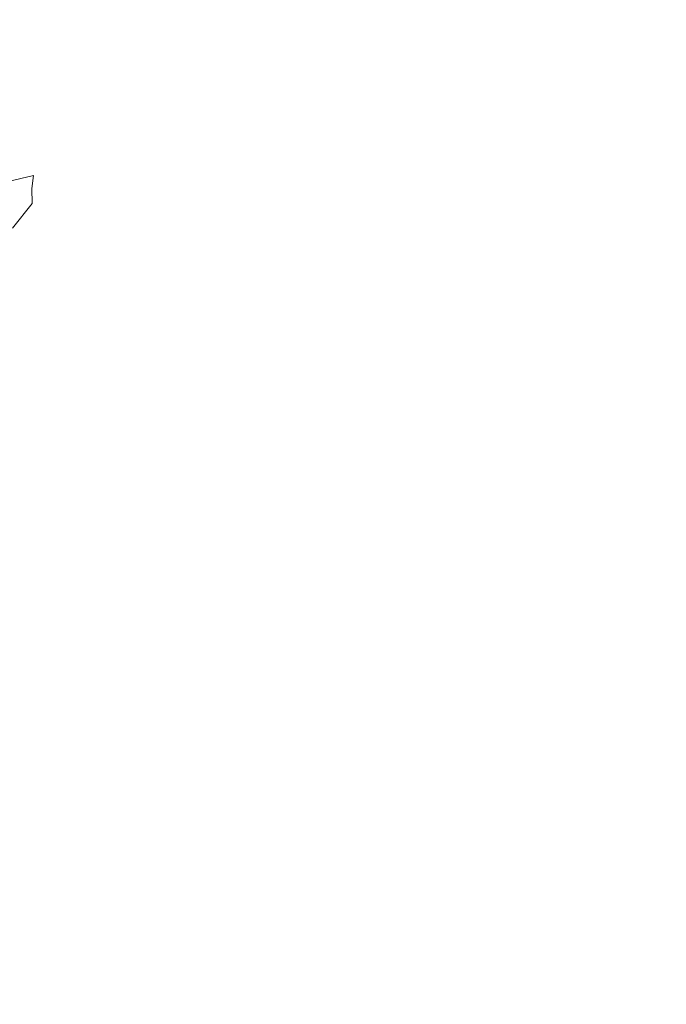
# Model space of a CAD drawing. Extents: x -797 to 797, y -797 to 798.
# Drawn here: x 476 to 584, y -263 to -99 of the extents above; entities that cross this region are included whole.
import ezdxf

# ---------------------------------------------------------------- set-up
doc = ezdxf.new("R2010")
doc.units = 0
doc.header["$LTSCALE"] = 500
doc.header["$MEASUREMENT"] = 0
doc.layers.add('CRS0', color=7, linetype='Continuous')

msp = doc.modelspace()

# ---------------------------------------------------------------- linework, layer by layer
at = {"layer": 'CRS0', "lineweight": 0}
for points, invisible_edges in [([(491.3, -97, -152.9), (514.9, -101.4, -91.9), (507.6, -83.9, -92.7), (491.3, -97, -152.9)], 15), ([(542.8, -106.5, -19.3), (534.9, -87.9, -20.4), (507.6, -83.9, -92.7), (542.8, -106.5, -19.3)], 15), ([(507.6, -83.9, -92.7), (514.9, -101.4, -91.9), (542.8, -106.5, -19.3), (507.6, -83.9, -92.7)], 15), ([(562.2, -91.9, 51.8), (534.9, -87.9, -20.4), (542.8, -106.5, -19.3), (562.2, -91.9, 51.8)], 15), ([(468.8, -92.9, -210.2), (474.4, -107.1, -210), (482.5, -108.5, -189.9), (468.8, -92.9, -210.2)], 15), ([(482.5, -108.5, -189.9), (476.7, -94.3, -190.4), (468.8, -92.9, -210.2), (482.5, -108.5, -189.9)], 15), ([(542.8, -106.5, -19.3), (570.5, -111.4, 52.6), (562.2, -91.9, 51.8), (542.8, -106.5, -19.3)], 15), ([(593.5, -115.5, 112.3), (584.9, -95.3, 111.9), (562.2, -91.9, 51.8), (593.5, -115.5, 112.3)], 15), ([(562.2, -91.9, 51.8), (570.5, -111.4, 52.6), (593.5, -115.5, 112.3), (562.2, -91.9, 51.8)], 15), ([(491.3, -97, -152.9), (476.7, -94.3, -190.4), (482.5, -108.5, -189.9), (491.3, -97, -152.9)], 15), ([(482.5, -108.5, -189.9), (497.7, -112.1, -151.8), (491.3, -97, -152.9), (482.5, -108.5, -189.9)], 15), ([(491.3, -97, -152.9), (497.7, -112.1, -151.8), (522.3, -117.9, -89.7), (491.3, -97, -152.9)], 15), ([(522.3, -117.9, -89.7), (514.9, -101.4, -91.9), (491.3, -97, -152.9), (522.3, -117.9, -89.7)], 15), ([(542.8, -106.5, -19.3), (514.9, -101.4, -91.9), (522.3, -117.9, -89.7), (542.8, -106.5, -19.3)], 15), ([(522.3, -117.9, -89.7), (551.2, -124.5, -16.5), (542.8, -106.5, -19.3), (522.3, -117.9, -89.7)], 15), ([(542.8, -106.5, -19.3), (551.2, -124.5, -16.5), (579.1, -130.4, 54.7), (542.8, -106.5, -19.3)], 15), ([(579.1, -130.4, 54.7), (570.5, -111.4, 52.6), (542.8, -106.5, -19.3), (579.1, -130.4, 54.7)], 15), ([(478.9, -118.3, -209.6), (474.4, -107.1, -210), (471, -107.8, -218), (478.9, -118.3, -209.6)], 15), ([(471, -107.8, -218), (475.5, -119.6, -217.7), (478.9, -118.3, -209.6), (471, -107.8, -218)], 15), ([(482.5, -108.5, -189.9), (474.4, -107.1, -210), (478.9, -118.3, -209.6), (482.5, -108.5, -189.9)], 15), ([(478.9, -118.3, -209.6), (487.4, -120.1, -189), (482.5, -108.5, -189.9), (478.9, -118.3, -209.6)], 15), ([(503.5, -124.9, -149.7), (497.7, -112.1, -151.8), (482.5, -108.5, -189.9), (503.5, -124.9, -149.7)], 15), ([(482.5, -108.5, -189.9), (487.4, -120.1, -189), (503.5, -124.9, -149.7), (482.5, -108.5, -189.9)], 15), ([(593.5, -115.5, 112.3), (570.5, -111.4, 52.6), (579.1, -130.4, 54.7), (593.5, -115.5, 112.3)], 15), ([(522.3, -117.9, -89.7), (497.7, -112.1, -151.8), (503.5, -124.9, -149.7), (522.3, -117.9, -89.7)], 15), ([(579.1, -130.4, 54.7), (602, -135.1, 113.4), (593.5, -115.5, 112.3), (579.1, -130.4, 54.7)], 15), ([(503.5, -124.9, -149.7), (529.8, -132.8, -85.4), (522.3, -117.9, -89.7), (503.5, -124.9, -149.7)], 15), ([(560, -141.3, -11), (551.2, -124.5, -16.5), (522.3, -117.9, -89.7), (560, -141.3, -11)], 15), ([(522.3, -117.9, -89.7), (529.8, -132.8, -85.4), (560, -141.3, -11), (522.3, -117.9, -89.7)], 15), ([(478.4, -125.3, -217.1), (475.5, -119.6, -217.7), (474.2, -126.3, -219.7), (478.4, -125.3, -217.1)], 15), ([(478.9, -118.3, -209.6), (475.5, -119.6, -217.7), (478.4, -125.3, -217.1), (478.9, -118.3, -209.6)], 15), ([(478.4, -125.3, -217.1), (481.8, -124.9, -209), (478.9, -118.3, -209.6), (478.4, -125.3, -217.1)], 15), ([(478.9, -118.3, -209.6), (481.8, -124.9, -209), (491, -127.8, -187.6), (478.9, -118.3, -209.6)], 15), ([(491, -127.8, -187.6), (487.4, -120.1, -189), (478.9, -118.3, -209.6), (491, -127.8, -187.6)], 15), ([(503.5, -124.9, -149.7), (487.4, -120.1, -189), (491, -127.8, -187.6), (503.5, -124.9, -149.7)], 15), ([(579.1, -130.4, 54.7), (551.2, -124.5, -16.5), (560, -141.3, -11), (579.1, -130.4, 54.7)], 15), ([(474.2, -126.3, -219.7), (478.1, -127.5, -218), (478.4, -125.3, -217.1), (474.2, -126.3, -219.7)], 9), ([(474.2, -126.3, -219.7), (474.9, -134.1, -218.7), (478.2, -130, -217.9), (474.2, -126.3, -219.7)], 13), ([(478.2, -130, -217.9), (478.1, -127.5, -218), (474.2, -126.3, -219.7), (478.2, -130, -217.9)], 14), ([(478.4, -125.3, -217.1), (478.1, -127.5, -218), (482.9, -129.7, -210.6), (478.4, -125.3, -217.1)], 15), ([(485.5, -128.6, -203.2), (481.8, -124.9, -209), (478.4, -125.3, -217.1), (485.5, -128.6, -203.2)], 15), ([(482.9, -129.7, -210.6), (483.2, -128.9, -209.5), (478.4, -125.3, -217.1), (482.9, -129.7, -210.6)], 15), ([(478.4, -125.3, -217.1), (483.2, -128.9, -209.5), (485.5, -128.6, -203.2), (478.4, -125.3, -217.1)], 15), ([(491, -127.8, -187.6), (481.8, -124.9, -209), (485.5, -128.6, -203.2), (491, -127.8, -187.6)], 15), ([(491, -127.8, -187.6), (508.5, -134.4, -146.3), (503.5, -124.9, -149.7), (491, -127.8, -187.6)], 15), ([(503.5, -124.9, -149.7), (508.5, -134.4, -146.3), (537.3, -145.2, -78.5), (503.5, -124.9, -149.7)], 15), ([(537.3, -145.2, -78.5), (529.8, -132.8, -85.4), (503.5, -124.9, -149.7), (537.3, -145.2, -78.5)], 15), ([(482.9, -129.7, -210.6), (478.1, -127.5, -218), (478.2, -130, -217.9), (482.9, -129.7, -210.6)], 15), ([(485.5, -128.6, -203.2), (493, -132.3, -187), (491, -127.8, -187.6), (485.5, -128.6, -203.2)], 15), ([(511.6, -140.5, -144.6), (508.5, -134.4, -146.3), (491, -127.8, -187.6), (511.6, -140.5, -144.6)], 15), ([(491, -127.8, -187.6), (493, -132.3, -187), (511.6, -140.5, -144.6), (491, -127.8, -187.6)], 15), ([(493.2, -134.2, -188.6), (483.2, -128.9, -209.5), (482.9, -129.7, -210.6), (493.2, -134.2, -188.6)], 15), ([(485.5, -128.6, -203.2), (483.2, -128.9, -209.5), (493.2, -134.2, -188.6), (485.5, -128.6, -203.2)], 15), ([(493.2, -134.2, -188.6), (493, -132.3, -187), (485.5, -128.6, -203.2), (493.2, -134.2, -188.6)], 15), ([(478.2, -130, -217.9), (474.9, -134.1, -218.7), (478.3, -138.7, -211.8), (478.2, -130, -217.9)], 15), ([(478.2, -130, -217.9), (482.9, -130.7, -210.9), (482.9, -129.7, -210.6), (478.2, -130, -217.9)], 15), ([(478.3, -138.7, -211.8), (481.4, -133.7, -211.4), (478.2, -130, -217.9), (478.3, -138.7, -211.8)], 15), ([(484.8, -133.3, -206.3), (482.9, -130.7, -210.9), (478.2, -130, -217.9), (484.8, -133.3, -206.3)], 15), ([(478.2, -130, -217.9), (481.4, -133.7, -211.4), (484.8, -133.3, -206.3), (478.2, -130, -217.9)], 15), ([(482.9, -129.7, -210.6), (492.6, -134.7, -190.7), (493.2, -134.2, -188.6), (482.9, -129.7, -210.6)], 15), ([(482.9, -129.7, -210.6), (482.9, -130.7, -210.9), (492.3, -135.4, -191.9), (482.9, -129.7, -210.6)], 15), ([(492.3, -135.4, -191.9), (492.6, -134.7, -190.7), (482.9, -129.7, -210.6), (492.3, -135.4, -191.9)], 15), ([(492.3, -135.4, -191.9), (482.9, -130.7, -210.9), (484.8, -133.3, -206.3), (492.3, -135.4, -191.9)], 15), ([(560, -141.3, -11), (588, -148.2, 59), (579.1, -130.4, 54.7), (560, -141.3, -11)], 15), ([(610.4, -153.3, 115.6), (602, -135.1, 113.4), (579.1, -130.4, 54.7), (610.4, -153.3, 115.6)], 15), ([(579.1, -130.4, 54.7), (588, -148.2, 59), (610.4, -153.3, 115.6), (579.1, -130.4, 54.7)], 15), ([(511.6, -140.5, -144.6), (493, -132.3, -187), (493.2, -134.2, -188.6), (511.6, -140.5, -144.6)], 15), ([(560, -141.3, -11), (529.8, -132.8, -85.4), (537.3, -145.2, -78.5), (560, -141.3, -11)], 15), ([(478.3, -138.7, -211.8), (474.9, -134.1, -218.7), (469.8, -144, -219.2), (478.3, -138.7, -211.8)], 15), ([(490.2, -139.6, -192.9), (481.4, -133.7, -211.4), (478.3, -138.7, -211.8), (490.2, -139.6, -192.9)], 15), ([(484.8, -133.3, -206.3), (481.4, -133.7, -211.4), (490.2, -139.6, -192.9), (484.8, -133.3, -206.3)], 15), ([(484.8, -133.3, -206.3), (491.7, -136.7, -192.5), (492.3, -135.4, -191.9), (484.8, -133.3, -206.3)], 15), ([(490.2, -139.6, -192.9), (491.7, -136.7, -192.5), (484.8, -133.3, -206.3), (490.2, -139.6, -192.9)], 15), ([(493.2, -134.2, -188.6), (492.6, -134.7, -190.7), (510.3, -144.2, -152.2), (493.2, -134.2, -188.6)], 15), ([(510.3, -144.2, -152.2), (511.6, -143.2, -147.7), (493.2, -134.2, -188.6), (510.3, -144.2, -152.2)], 15), ([(493.2, -134.2, -188.6), (511.6, -143.2, -147.7), (511.6, -140.5, -144.6), (493.2, -134.2, -188.6)], 15), ([(537.3, -145.2, -78.5), (508.5, -134.4, -146.3), (511.6, -140.5, -144.6), (537.3, -145.2, -78.5)], 15), ([(492.3, -135.4, -191.9), (491.7, -136.7, -192.5), (508.8, -146.6, -156.2), (492.3, -135.4, -191.9)], 15), ([(510.3, -144.2, -152.2), (492.6, -134.7, -190.7), (492.3, -135.4, -191.9), (510.3, -144.2, -152.2)], 15), ([(492.3, -135.4, -191.9), (509.6, -145.1, -154.9), (510.3, -144.2, -152.2), (492.3, -135.4, -191.9)], 15), ([(508.8, -146.6, -156.2), (509.6, -145.1, -154.9), (492.3, -135.4, -191.9), (508.8, -146.6, -156.2)], 15), ([(508.8, -146.6, -156.2), (491.7, -136.7, -192.5), (490.2, -139.6, -192.9), (508.8, -146.6, -156.2)], 15), ([(469.8, -144, -219.2), (473.4, -147.8, -212.1), (478.3, -138.7, -211.8), (469.8, -144, -219.2)], 15), ([(478.3, -138.7, -211.8), (473.4, -147.8, -212.1), (482.9, -153.4, -193.1), (478.3, -138.7, -211.8)], 15), ([(482.9, -153.4, -193.1), (487.4, -144.8, -193), (478.3, -138.7, -211.8), (482.9, -153.4, -193.1)], 15), ([(478.3, -138.7, -211.8), (487.4, -144.8, -193), (490.2, -139.6, -192.9), (478.3, -138.7, -211.8)], 15), ([(490.2, -139.6, -192.9), (487.4, -144.8, -193), (505, -154.7, -156.6), (490.2, -139.6, -192.9)], 15), ([(505, -154.7, -156.6), (507.5, -149.5, -156.7), (490.2, -139.6, -192.9), (505, -154.7, -156.6)], 15), ([(490.2, -139.6, -192.9), (507.5, -149.5, -156.7), (508.8, -146.6, -156.2), (490.2, -139.6, -192.9)], 15), ([(511.6, -140.5, -144.6), (542.3, -153.9, -74.9), (537.3, -145.2, -78.5), (511.6, -140.5, -144.6)], 15), ([(511.6, -140.5, -144.6), (511.6, -143.2, -147.7), (541.9, -158, -80.5), (511.6, -140.5, -144.6)], 15), ([(541.9, -158, -80.5), (542.3, -153.9, -74.9), (511.6, -140.5, -144.6), (541.9, -158, -80.5)], 15), ([(537.3, -145.2, -78.5), (569.5, -156.4, -1.9), (560, -141.3, -11), (537.3, -145.2, -78.5)], 15), ([(560, -141.3, -11), (569.5, -156.4, -1.9), (597.2, -164.3, 66.1), (560, -141.3, -11)], 15), ([(597.2, -164.3, 66.1), (588, -148.2, 59), (560, -141.3, -11), (597.2, -164.3, 66.1)], 15), ([(510.3, -144.2, -152.2), (509.6, -145.1, -154.9), (537.9, -160.8, -94), (510.3, -144.2, -152.2)], 15), ([(541.9, -158, -80.5), (511.6, -143.2, -147.7), (510.3, -144.2, -152.2), (541.9, -158, -80.5)], 15), ([(510.3, -144.2, -152.2), (539.4, -159.5, -89), (541.9, -158, -80.5), (510.3, -144.2, -152.2)], 15), ([(537.9, -160.8, -94), (539.4, -159.5, -89), (510.3, -144.2, -152.2), (537.9, -160.8, -94)], 15), ([(505, -154.7, -156.6), (487.4, -144.8, -193), (482.9, -153.4, -193.1), (505, -154.7, -156.6)], 15), ([(537.9, -160.8, -94), (509.6, -145.1, -154.9), (508.8, -146.6, -156.2), (537.9, -160.8, -94)], 15), ([(582.6, -172.5, 15.9), (569.5, -156.4, -1.9), (537.3, -145.2, -78.5), (582.6, -172.5, 15.9)], 15), ([(537.3, -145.2, -78.5), (542.3, -153.9, -74.9), (582.6, -172.5, 15.9), (537.3, -145.2, -78.5)], 15), ([(508.8, -146.6, -156.2), (507.5, -149.5, -156.7), (535.7, -165.5, -97.2), (508.8, -146.6, -156.2)], 15), ([(508.8, -146.6, -156.2), (536.9, -162.6, -96.5), (537.9, -160.8, -94), (508.8, -146.6, -156.2)], 15), ([(535.7, -165.5, -97.2), (536.9, -162.6, -96.5), (508.8, -146.6, -156.2), (535.7, -165.5, -97.2)], 15), ([(482.9, -153.4, -193.1), (473.4, -147.8, -212.1), (467.1, -159.5, -212.2), (482.9, -153.4, -193.1)], 15), ([(535.7, -165.5, -97.2), (507.5, -149.5, -156.7), (505, -154.7, -156.6), (535.7, -165.5, -97.2)], 15), ([(467.1, -159.5, -212.2), (476.9, -164.5, -193), (482.9, -153.4, -193.1), (467.1, -159.5, -212.2)], 15), ([(482.9, -153.4, -193.1), (476.9, -164.5, -193), (495.4, -173.6, -156), (482.9, -153.4, -193.1)], 15), ([(482.9, -153.4, -193.1), (500.9, -162.9, -156.4), (505, -154.7, -156.6), (482.9, -153.4, -193.1)], 15), ([(495.4, -173.6, -156), (500.9, -162.9, -156.4), (482.9, -153.4, -193.1), (495.4, -173.6, -156)], 15), ([(582.6, -172.5, 15.9), (542.3, -153.9, -74.9), (541.9, -158, -80.5), (582.6, -172.5, 15.9)], 15), ([(505, -154.7, -156.6), (500.9, -162.9, -156.4), (530.4, -178.1, -96.2), (505, -154.7, -156.6)], 15), ([(530.4, -178.1, -96.2), (533.7, -170.5, -96.8), (505, -154.7, -156.6), (530.4, -178.1, -96.2)], 15), ([(505, -154.7, -156.6), (533.7, -170.5, -96.8), (535.7, -165.5, -97.2), (505, -154.7, -156.6)], 15), ([(597.2, -164.3, 66.1), (569.5, -156.4, -1.9), (582.6, -172.5, 15.9), (597.2, -164.3, 66.1)], 15), ([(541.9, -158, -80.5), (539.4, -159.5, -89), (573.4, -178, -15.5), (541.9, -158, -80.5)], 15), ([(573.4, -178, -15.5), (576.6, -175.9, -4.6), (541.9, -158, -80.5), (573.4, -178, -15.5)], 15), ([(541.9, -158, -80.5), (576.6, -175.9, -4.6), (582.6, -172.5, 15.9), (541.9, -158, -80.5)], 15), ([(469.8, -177.3, -192.9), (476.9, -164.5, -193), (467.1, -159.5, -212.2), (469.8, -177.3, -192.9)], 15), ([(573.4, -178, -15.5), (539.4, -159.5, -89), (537.9, -160.8, -94), (573.4, -178, -15.5)], 15), ([(537.9, -160.8, -94), (536.9, -162.6, -96.5), (570.4, -181.6, -25.2), (537.9, -160.8, -94)], 15), ([(570.4, -181.6, -25.2), (571.5, -179.6, -22.1), (537.9, -160.8, -94), (570.4, -181.6, -25.2)], 15), ([(537.9, -160.8, -94), (571.5, -179.6, -22.1), (573.4, -178, -15.5), (537.9, -160.8, -94)], 15), ([(530.4, -178.1, -96.2), (500.9, -162.9, -156.4), (495.4, -173.6, -156), (530.4, -178.1, -96.2)], 15), ([(570.4, -181.6, -25.2), (536.9, -162.6, -96.5), (535.7, -165.5, -97.2), (570.4, -181.6, -25.2)], 15), ([(495.4, -173.6, -156), (476.9, -164.5, -193), (469.8, -177.3, -192.9), (495.4, -173.6, -156)], 15), ([(535.7, -165.5, -97.2), (533.7, -170.5, -96.8), (568, -189.1, -25.3), (535.7, -165.5, -97.2)], 15), ([(568, -189.1, -25.3), (569.4, -184.5, -25.9), (535.7, -165.5, -97.2), (568, -189.1, -25.3)], 15), ([(535.7, -165.5, -97.2), (569.4, -184.5, -25.9), (570.4, -181.6, -25.2), (535.7, -165.5, -97.2)], 15), ([(582.6, -172.5, 15.9), (609, -179.6, 81.4), (597.2, -164.3, 66.1), (582.6, -172.5, 15.9)], 15), ([(568, -189.1, -25.3), (533.7, -170.5, -96.8), (530.4, -178.1, -96.2), (568, -189.1, -25.3)], 15), ([(469.8, -177.3, -192.9), (488.9, -185.9, -155.7), (495.4, -173.6, -156), (469.8, -177.3, -192.9)], 15), ([(495.4, -173.6, -156), (488.9, -185.9, -155.7), (520, -199.7, -94.6), (495.4, -173.6, -156)], 15), ([(495.4, -173.6, -156), (525.7, -188, -95.4), (530.4, -178.1, -96.2), (495.4, -173.6, -156)], 15), ([(520, -199.7, -94.6), (525.7, -188, -95.4), (495.4, -173.6, -156), (520, -199.7, -94.6)], 15), ([(582.6, -172.5, 15.9), (576.6, -175.9, -4.6), (608.3, -194.5, 62.3), (582.6, -172.5, 15.9)], 15), ([(608.3, -194.5, 62.3), (614.1, -193.5, 79.6), (582.6, -172.5, 15.9), (608.3, -194.5, 62.3)], 15), ([(582.6, -172.5, 15.9), (614.1, -193.5, 79.6), (625.9, -195.2, 110.3), (582.6, -172.5, 15.9)], 15), ([(625.9, -195.2, 110.3), (609, -179.6, 81.4), (582.6, -172.5, 15.9), (625.9, -195.2, 110.3)], 15), ([(608.3, -194.5, 62.3), (576.6, -175.9, -4.6), (573.4, -178, -15.5), (608.3, -194.5, 62.3)], 15), ([(469.8, -177.3, -192.9), (461.9, -190.9, -192.8), (481.4, -199.3, -155.4), (469.8, -177.3, -192.9)], 15), ([(481.4, -199.3, -155.4), (488.9, -185.9, -155.7), (469.8, -177.3, -192.9), (481.4, -199.3, -155.4)], 15), ([(530.4, -178.1, -96.2), (525.7, -188, -95.4), (562.2, -205, -22.4), (530.4, -178.1, -96.2)], 15), ([(562.2, -205, -22.4), (565.5, -195.9, -24.2), (530.4, -178.1, -96.2), (562.2, -205, -22.4)], 15), ([(530.4, -178.1, -96.2), (565.5, -195.9, -24.2), (568, -189.1, -25.3), (530.4, -178.1, -96.2)], 15), ([(573.4, -178, -15.5), (571.5, -179.6, -22.1), (604.5, -198.6, 48.3), (573.4, -178, -15.5)], 15), ([(573.4, -178, -15.5), (605.9, -196.8, 53.5), (608.3, -194.5, 62.3), (573.4, -178, -15.5)], 15), ([(604.5, -198.6, 48.3), (605.9, -196.8, 53.5), (573.4, -178, -15.5), (604.5, -198.6, 48.3)], 15), ([(604.5, -198.6, 48.3), (571.5, -179.6, -22.1), (570.4, -181.6, -25.2), (604.5, -198.6, 48.3)], 15), ([(570.4, -181.6, -25.2), (569.4, -184.5, -25.9), (603.1, -203.3, 45.5), (570.4, -181.6, -25.2)], 15), ([(603.1, -203.3, 45.5), (603.8, -200.6, 45.8), (570.4, -181.6, -25.2), (603.1, -203.3, 45.5)], 15), ([(570.4, -181.6, -25.2), (603.8, -200.6, 45.8), (604.5, -198.6, 48.3), (570.4, -181.6, -25.2)], 15), ([(603.1, -203.3, 45.5), (569.4, -184.5, -25.9), (568, -189.1, -25.3), (603.1, -203.3, 45.5)], 15), ([(520, -199.7, -94.6), (488.9, -185.9, -155.7), (481.4, -199.3, -155.4), (520, -199.7, -94.6)], 15), ([(562.2, -205, -22.4), (525.7, -188, -95.4), (520, -199.7, -94.6), (562.2, -205, -22.4)], 15), ([(568, -189.1, -25.3), (565.5, -195.9, -24.2), (600.6, -213.4, 47.9), (568, -189.1, -25.3)], 15), ([(600.6, -213.4, 47.9), (602.2, -207.4, 46.5), (568, -189.1, -25.3), (600.6, -213.4, 47.9)], 15), ([(568, -189.1, -25.3), (602.2, -207.4, 46.5), (603.1, -203.3, 45.5), (568, -189.1, -25.3)], 15), ([(481.4, -199.3, -155.4), (461.9, -190.9, -192.8), (453.6, -204.6, -192.8), (481.4, -199.3, -155.4)], 15), ([(600.6, -213.4, 47.9), (565.5, -195.9, -24.2), (562.2, -205, -22.4), (600.6, -213.4, 47.9)], 15), ([(453.6, -204.6, -192.8), (473.3, -213.1, -155.2), (481.4, -199.3, -155.4), (453.6, -204.6, -192.8)], 15), ([(481.4, -199.3, -155.4), (473.3, -213.1, -155.2), (505.3, -226.9, -93.6), (481.4, -199.3, -155.4)], 15), ([(505.3, -226.9, -93.6), (513.1, -212.8, -94), (481.4, -199.3, -155.4), (505.3, -226.9, -93.6)], 15), ([(481.4, -199.3, -155.4), (513.1, -212.8, -94), (520, -199.7, -94.6), (481.4, -199.3, -155.4)], 15), ([(520, -199.7, -94.6), (513.1, -212.8, -94), (553.1, -229, -17.2), (520, -199.7, -94.6)], 15), ([(553.1, -229, -17.2), (558.5, -216.1, -19.4), (520, -199.7, -94.6), (553.1, -229, -17.2)], 15), ([(520, -199.7, -94.6), (558.5, -216.1, -19.4), (562.2, -205, -22.4), (520, -199.7, -94.6)], 15), ([(562.2, -205, -22.4), (558.5, -216.1, -19.4), (599.7, -232.2, 60.3), (562.2, -205, -22.4)], 15), ([(599.7, -232.2, 60.3), (599.4, -221.6, 51.8), (562.2, -205, -22.4), (599.7, -232.2, 60.3)], 15), ([(562.2, -205, -22.4), (599.4, -221.6, 51.8), (600.6, -213.4, 47.9), (562.2, -205, -22.4)], 15), ([(505.3, -226.9, -93.6), (473.3, -213.1, -155.2), (464.6, -227.1, -155.1), (505.3, -226.9, -93.6)], 15), ([(553.1, -229, -17.2), (513.1, -212.8, -94), (505.3, -226.9, -93.6), (553.1, -229, -17.2)], 15), ([(599.7, -232.2, 60.3), (558.5, -216.1, -19.4), (553.1, -229, -17.2), (599.7, -232.2, 60.3)], 15), ([(464.6, -227.1, -155.1), (455.4, -241.1, -155.1), (487.2, -256.5, -93.4), (464.6, -227.1, -155.1)], 15), ([(464.6, -227.1, -155.1), (496.6, -241.5, -93.4), (505.3, -226.9, -93.6), (464.6, -227.1, -155.1)], 15), ([(487.2, -256.5, -93.4), (496.6, -241.5, -93.4), (464.6, -227.1, -155.1), (487.2, -256.5, -93.4)], 15), ([(505.3, -226.9, -93.6), (496.6, -241.5, -93.4), (535.4, -259.1, -18.6), (505.3, -226.9, -93.6)], 15), ([(535.4, -259.1, -18.6), (545, -243.5, -17.5), (505.3, -226.9, -93.6), (535.4, -259.1, -18.6)], 15), ([(505.3, -226.9, -93.6), (545, -243.5, -17.5), (553.1, -229, -17.2), (505.3, -226.9, -93.6)], 15), ([(553.1, -229, -17.2), (545, -243.5, -17.5), (587.8, -260.5, 63.8), (553.1, -229, -17.2)], 15), ([(587.8, -260.5, 63.8), (597.3, -245.2, 66.5), (553.1, -229, -17.2), (587.8, -260.5, 63.8)], 15), ([(553.1, -229, -17.2), (597.3, -245.2, 66.5), (599.7, -232.2, 60.3), (553.1, -229, -17.2)], 15), ([(487.2, -256.5, -93.4), (455.4, -241.1, -155.1), (445.8, -255, -155.2), (487.2, -256.5, -93.4)], 15), ([(535.4, -259.1, -18.6), (496.6, -241.5, -93.4), (487.2, -256.5, -93.4), (535.4, -259.1, -18.6)], 15), ([(587.8, -260.5, 63.8), (545, -243.5, -17.5), (535.4, -259.1, -18.6), (587.8, -260.5, 63.8)], 15), ([(467, -286.2, -93.5), (477.3, -271.5, -93.4), (445.8, -255, -155.2), (467, -286.2, -93.5)], 15), ([(445.8, -255, -155.2), (477.3, -271.5, -93.4), (487.2, -256.5, -93.4), (445.8, -255, -155.2)], 15), ([(487.2, -256.5, -93.4), (477.3, -271.5, -93.4), (515.2, -291.5, -19.1), (487.2, -256.5, -93.4)], 15), ([(515.2, -291.5, -19.1), (525.5, -275.2, -19), (487.2, -256.5, -93.4), (515.2, -291.5, -19.1)], 15), ([(487.2, -256.5, -93.4), (525.5, -275.2, -19), (535.4, -259.1, -18.6), (487.2, -256.5, -93.4)], 15), ([(535.4, -259.1, -18.6), (525.5, -275.2, -19), (564.4, -294.6, 56.5), (535.4, -259.1, -18.6)], 15), ([(564.4, -294.6, 56.5), (575.5, -277.2, 58.3), (535.4, -259.1, -18.6), (564.4, -294.6, 56.5)], 15), ([(535.4, -259.1, -18.6), (575.5, -277.2, 58.3), (587.8, -260.5, 63.8), (535.4, -259.1, -18.6)], 15), ([(587.8, -260.5, 63.8), (575.5, -277.2, 58.3), (610, -293.4, 124.5), (587.8, -260.5, 63.8)], 15)]:
    msp.add_3dface(points, dxfattribs=dict(at, invisible_edges=invisible_edges))

doc.saveas('drawing.dxf')
